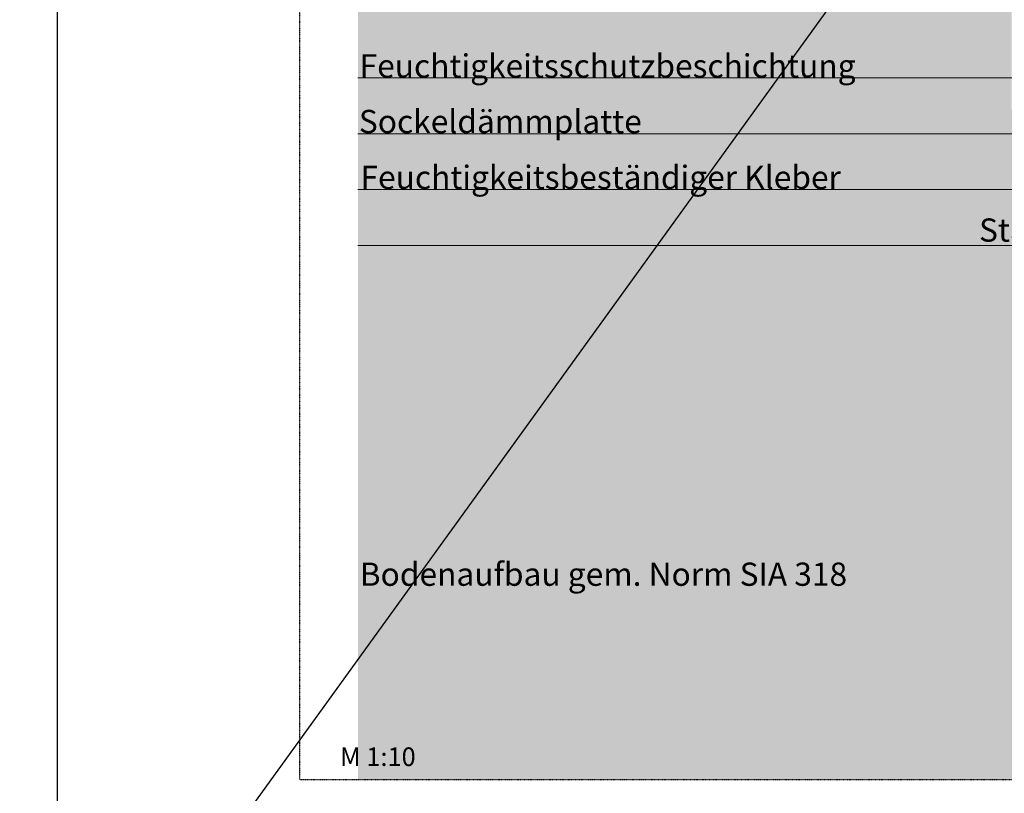
# Model space of a CAD drawing. Units: metres. Extents: x -25535 to 53044, y -10031 to 5158.
# Drawn here: x 18146 to 19162, y 1074 to 1872 of the extents above; entities that cross this region are included whole.
import ezdxf

# ---------------------------------------------------------------- set-up
doc = ezdxf.new("R2010")
doc.units = ezdxf.units.M
doc.header["$MEASUREMENT"] = 0
doc.linetypes.add('Strichlin_lang', pattern=[0.01, 0.006, -0.004])
doc.layers.add('003 Beschriftung 1_8', color=7, linetype='Continuous')
doc.layers.add('500 Umgebung', color=7, linetype='Continuous')
doc.styles.add('ERSTELLTER_STIL_2', font='Weber-Light.ttf')

msp = doc.modelspace()

# ---------------------------------------------------------------- hatches: boundary and pattern name
at = {"layer": '500 Umgebung', "linetype": 'Continuous', "lineweight": 0, "ltscale": 1000, "true_color": 0xadadad}
h = msp.add_hatch(dxfattribs=at)
h.set_pattern_fill('SAGO_ERDREICH_0001', color=253, scale=9600, style=0, pattern_type=2)
h.set_pattern_definition([(45, (19669.9, 2283.702), (-12.2188, 12.2188), [0, -11.52, 0, -17.28]), (110, (19708.3, 2283.702), (16.23789, 5.9101), [0, -8.448, 0, -14.592])])
h.paths.add_polyline_path([(18495, 1087.9), (19422.8, 1087.9), (19422.8, 1176.2), (19399.3, 1182.5), (19399.3, 1549.9), (19169.2, 1780), (19169.2, 1995.8), (18495.1, 1954.3), (18495.1, 1117.2)])

# ---------------------------------------------------------------- linework, layer by layer
for p, q in [((17819.5, 276.6), (20787.4, 4385.3)), ((18185.2, 687.9), (18185.2, 3657.9))]:
    msp.add_line(p, q)
at = {"layer": '003 Beschriftung 1_8', "color": 252, "linetype": 'Strichlin_lang'}
for q in [(18435.2, 3307.9), (20086.4, 1087.9)]:
    msp.add_line((18435.2, 1087.9), q, dxfattribs=at)
at = {"layer": '003 Beschriftung 1_8', "color": 7, "linetype": 'Continuous', "lineweight": 0, "ltscale": 1000}
for p, q in [((19207.1, 1811.7), (18495.1, 1811.7)), ((18495.1, 1754.1), (19330.1, 1754.1)), ((18495.1, 1696.5), (19459.1, 1696.5)), ((18495.1, 1638.9), (19586.5, 1638.9))]:
    msp.add_line(p, q, dxfattribs=at)

# ---------------------------------------------------------------- texts
at = {"color": 7, "style": 'ERSTELLTER_STIL_2'}
msp.add_text('         M 1:10', height=19.2, dxfattribs=at).set_placement((18423.8, 1101.9))
at = {"layer": '003 Beschriftung 1_8', "color": 7, "linetype": 'Continuous', "lineweight": 0, "char_height": 24, "attachment_point": 7, "style": 'ERSTELLTER_STIL_2'}
for s, insert, width in [('\\A1;Feuchtigkeitsschutzbeschichtung', (18496.8, 1812.1), 584.577), ('\\A1;\\pi27.78342;Stahlbeton', (18468.8, 1642.8), 211.895)]:
    msp.add_mtext(s, dxfattribs=dict(at, insert=insert, width=width))
for s, insert in [('\\A1;Sockeldämmplatte ', (18496, 1754.8)), ('\\A1;\\pi-207.05116;{\\fWeber Light|b0|i1|c0|p2;Noppenbahn \\P\\pi-335.88837;(Grundmauerschutz)}', (25254.4, 1046.2))]:
    msp.add_mtext(s, dxfattribs=dict(at, insert=insert))
for s, insert, width, line_spacing_factor in [('\\A1;Feuchtigkeitsbeständiger Kleber', (18497.7, 1697.2), 657.373, 1.08209), ('\\A1;\\pi323.84719;{\\fWeber Light|b0|i1|c0|p2;Drainagematte \\P\\pi348.47975;druckfest mit \\P\\pi294.17277;Vlieskaschierung}', (13635.9, 1144.3), 565.41, 1.10992), ('\\A1;\\pi323.84719;{\\fWeber Light|b0|i1|c0|p2;Drainagematte \\P\\pi348.47975;druckfest mit \\P\\pi294.17277;Vlieskaschierung}', (16589.3, 1126.2), 565.41, 1.10992)]:
    msp.add_mtext(s, dxfattribs=dict(at, insert=insert, width=width, line_spacing_factor=line_spacing_factor))
at = {"layer": '003 Beschriftung 1_8', "color": 7, "linetype": 'Continuous', "lineweight": 0, "insert": (18496.9, 1287.8), "char_height": 24, "attachment_point": 7, "line_spacing_factor": 1.15501, "style": 'ERSTELLTER_STIL_2'}
msp.add_mtext('\\A1;Bodenaufbau gem. Norm SIA 318', dxfattribs=at)

doc.saveas('drawing.dxf')
